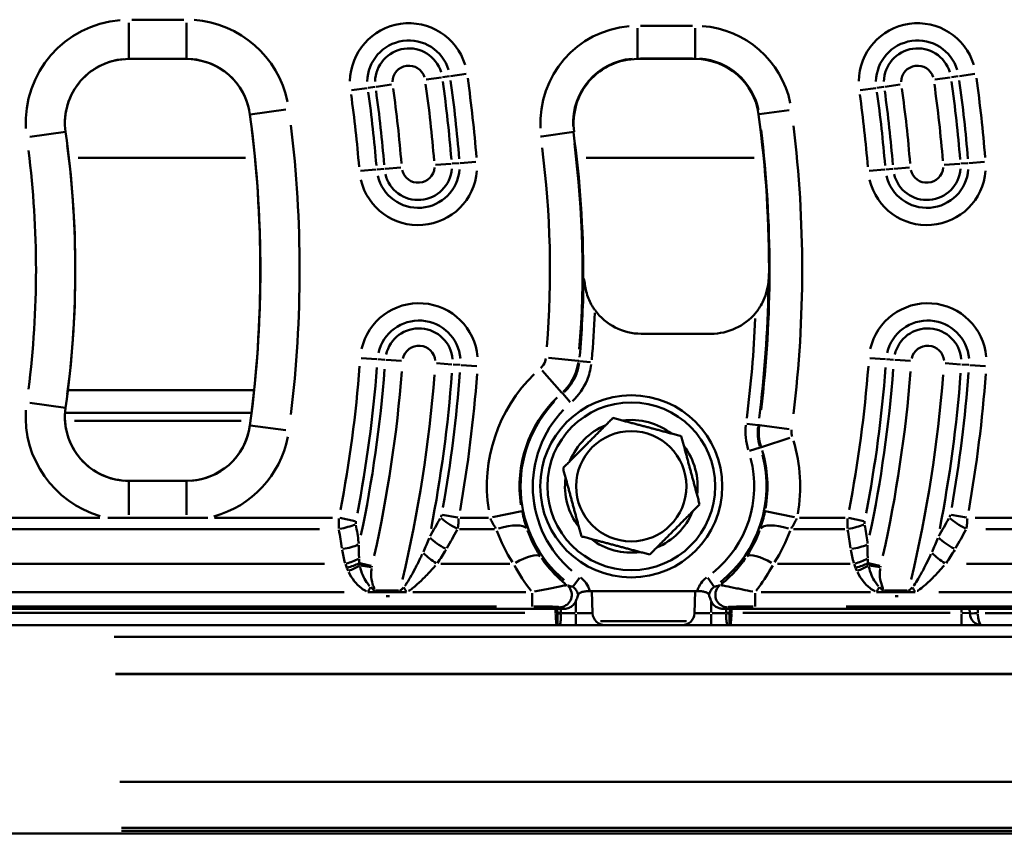
# Model space of a CAD drawing. Units: millimetres. Extents: x 0 to 11298, y 0 to 2970.
# Drawn here: x 545 to 665, y 659 to 759 of the extents above; entities that cross this region are included whole.
import ezdxf

# ---------------------------------------------------------------- set-up
doc = ezdxf.new("R2010")
doc.units = ezdxf.units.MM
doc.header["$LTSCALE"] = 5
doc.layers.add('Sichtbare Kanten(DIN)', color=7, linetype='Continuous', lineweight=50)
doc.layers.add('Sichtbare tangentiale Kanten(DIN)', color=7, linetype='Continuous', lineweight=50)

msp = doc.modelspace()

# ---------------------------------------------------------------- linework, layer by layer
at = {"layer": 'Sichtbare Kanten(DIN)'}
for p, q in [((565.04, 754.11), (557.97, 754.11)), ((627.34, 754.11), (620.27, 754.11)), ((612.46, 745.18), (608.5, 744.61)), ((612.53, 745.18), (612.46, 745.18)), ((620.72, 720.46), (629.28, 720.46)), ((550.51, 713.55), (573.31, 713.55)), ((550.16, 710.78), (572.99, 710.78)), ((557.97, 702.46), (565.04, 702.46)), ((557.97, 697.92), (555.38, 697.92)), ((565.04, 697.92), (557.97, 697.92)), ((567.63, 697.92), (565.04, 697.92)), ((587.23, 688.83), (588.08, 688.83)), ((588.08, 688.83), (591.15, 688.83)), ((591.15, 688.83), (591.97, 688.83)), ((614.41, 688.95), (627.6, 688.95)), ((614.68, 688.95), (614.77, 686.23)), ((627.33, 688.95), (627.24, 686.23)), ((649.53, 688.83), (650.38, 688.83)), ((650.38, 688.83), (653.45, 688.83)), ((653.45, 688.83), (654.27, 688.83)), ((520.08, 686.78), (611.32, 686.78)), ((630.69, 686.78), (861.32, 686.78)), ((660.93, 686.78), (660.95, 686.23)), ((535.05, 684.78), (956.96, 684.78)), ((955.93, 659.28), (536.07, 659.28))]:
    msp.add_line(p, q, dxfattribs=at)
for radius in [11.15, 6.75]:
    msp.add_circle((619.5, 701.78), radius, dxfattribs=at)
for centre, radius, start, end in [((557.97, 746.28), 7.83, 90, 188.084), ((565.04, 746.28), 7.83, 7.6623, 90), ((620.27, 746.28), 7.83, 90, 188.084), ((627.34, 746.28), 7.83, 7.6623, 90), ((431.24, 728.28), 142.83, 352.3377, 7.6623), ((493.54, 728.28), 142.83, 359.5786, 7.6623), ((431.24, 728.28), 120.17, 351.916, 8.084), ((493.54, 728.28), 120.06, 359.5647, 8.084), ((620.72, 727.46), 7, 216.0183, 270), ((629.28, 727.54), 7.08, 270, 320.0832), ((557.97, 710.28), 7.83, 171.916, 270), ((565.04, 710.28), 7.83, 270, 352.3377), ((619.5, 701.78), 8.12, 112.6033, 157.5651), ((619.5, 701.78), 8.12, 52.6033, 97.5651), ((619.5, 701.78), 8.12, 352.6033, 37.5651), ((619.5, 701.78), 8.12, 172.6033, 217.5651), ((619.5, 701.78), 8.12, 292.6033, 337.5651), ((619.5, 701.78), 8.12, 232.6033, 277.5651), ((616.27, 686.28), 1.5, 182, 270), ((625.74, 686.28), 1.5, 270, 358), ((662.45, 686.28), 1.5, 182, 270)]:
    msp.add_arc(centre, radius, start, end, dxfattribs=at)
for points in [[(613.6, 727.37), (613.62, 727.33), (613.63, 727.28), (613.65, 727.22)], [(612.79, 687.97), (612.89, 688.14), (612.96, 688.31), (612.99, 688.48)], [(629.02, 688.48), (629.05, 688.31), (629.12, 688.14), (629.22, 687.97)]]:
    msp.add_open_spline(points, degree=3, dxfattribs=at)
for points, knots in [([(613.78, 726.81), (613.77, 726.85), (613.77, 726.88), (613.76, 726.94), (613.75, 726.97), (613.72, 727.05), (613.71, 727.09), (613.68, 727.16), (613.67, 727.19), (613.66, 727.21), (613.65, 727.21), (613.65, 727.22)], [-0.14588012, -0.14588012, -0.14588012, -0.14588012, -0.13654372, -0.13654372, -0.125973, -0.125973, -0.1080311, -0.1080311, -0.09096703, -0.09096703, -0.08372637, -0.08372637, -0.08372637, -0.08372637]), ([(636.31, 726.98), (636.31, 727), (636.32, 727.02), (636.33, 727.11), (636.35, 727.18), (636.37, 727.23)], [0.02995972, 0.02995972, 0.02995972, 0.02995972, 0.04602046, 0.04602046, 0.11590207, 0.11590207, 0.11590207, 0.11590207]), ([(615.05, 723.34), (614.97, 723.46), (614.89, 723.58), (614.53, 724.15), (614.29, 724.64), (613.92, 725.78), (613.82, 726.32), (613.78, 726.81)], [1.3445513, 1.3445513, 1.3445513, 1.3445513, 1.3740595, 1.3740595, 1.4731727, 1.4731727, 1.573801, 1.573801, 1.573801, 1.573801]), ([(636.29, 726.83), (636.29, 726.82), (636.29, 726.81), (636.2, 725.87), (635.94, 725.03), (635.31, 723.78), (635.01, 723.35), (634.72, 723)], [0.028326, 0.028326, 0.028326, 0.028326, 0.0294911, 0.0294911, 0.1341, 0.1341, 0.2070795, 0.2070795, 0.2070795, 0.2070795]), ([(636.31, 726.98), (636.31, 726.97), (636.31, 726.96), (636.3, 726.93), (636.3, 726.91), (636.29, 726.86), (636.29, 726.85), (636.29, 726.83)], [-0.02257343, -0.02257343, -0.02257343, -0.02257343, -0.01660431, -0.01660431, -0.0058425, -0.0058425, 0, 0, 0, 0]), ([(612.99, 688.48), (613, 688.54), (613.04, 688.6), (613.19, 688.72), (613.28, 688.77), (613.53, 688.86), (613.68, 688.89), (614.03, 688.94), (614.22, 688.95), (614.41, 688.95)], [-0.2210196, -0.2210196, -0.2210196, -0.2210196, -0.1644028, -0.1644028, -0.1120382, -0.1120382, -0.0575419, -0.0575419, 0, 0, 0, 0]), ([(627.6, 688.95), (627.77, 688.95), (627.93, 688.94), (628.25, 688.9), (628.41, 688.87), (628.67, 688.79), (628.78, 688.74), (628.95, 688.62), (629, 688.55), (629.02, 688.48)], [-0.2211101, -0.2211101, -0.2211101, -0.2211101, -0.1711338, -0.1711338, -0.1183322, -0.1183322, -0.0634871, -0.0634871, 0, 0, 0, 0]), ([(611.32, 686.78), (611.52, 686.78), (611.71, 686.82), (612.08, 686.97), (612.24, 687.08), (612.52, 687.36), (612.63, 687.52), (612.74, 687.79), (612.77, 687.88), (612.79, 687.97)], [0, 0, 0, 0, 0.0595451, 0.0595451, 0.1184978, 0.1184978, 0.1768358, 0.1768358, 0.2052181, 0.2052181, 0.2052181, 0.2052181]), ([(629.22, 687.97), (629.22, 687.96), (629.22, 687.95), (629.27, 687.76), (629.34, 687.58), (629.57, 687.26), (629.71, 687.13), (629.99, 686.95), (630.13, 686.89), (630.4, 686.81), (630.55, 686.78), (630.69, 686.78)], [0.1745673, 0.1745673, 0.1745673, 0.1745673, 0.1768773, 0.1768773, 0.2349481, 0.2349481, 0.2932159, 0.2932159, 0.3363895, 0.3363895, 0.3796549, 0.3796549, 0.3796549, 0.3796549])]:
    msp.add_open_spline(points, degree=3, knots=knots, dxfattribs=at)
for points in [[(611.14, 704.01), (614.19, 707.08), (617.25, 710.15)], [(617.25, 710.15), (621.43, 709.03), (625.62, 707.92)], [(625.62, 707.92), (626.75, 703.74), (627.87, 699.56)], [(613.39, 695.65), (612.26, 699.83), (611.14, 704.01)], [(627.87, 699.56), (624.82, 696.49), (621.76, 693.42)], [(621.76, 693.42), (617.57, 694.54), (613.39, 695.65)]]:
    msp.add_rational_spline(points, [1, 1.15470053838, 1], degree=2, dxfattribs=at)
at = {"layer": 'Sichtbare tangentiale Kanten(DIN)'}
for p, q in [((557.97, 758.55), (557.97, 754.15)), ((564.69, 758.92), (558.33, 758.92)), ((565.04, 758.55), (565.04, 754.15)), ((620.27, 757.87), (620.27, 754.2)), ((626.99, 758.17), (620.63, 758.17)), ((627.34, 757.87), (627.34, 754.2)), ((557.97, 754.12), (557.97, 754.11)), ((558.33, 754.12), (564.69, 754.12)), ((565.04, 754.12), (565.04, 754.11)), ((620.27, 754.11), (620.27, 754.17)), ((620.63, 754.17), (626.99, 754.17)), ((627.34, 754.11), (627.34, 754.17)), ((594.37, 751.59), (596.27, 751.86)), ((596.4, 751.88), (597.25, 752)), ((597.38, 752.02), (599.28, 752.29)), ((656.67, 751.59), (658.57, 751.86)), ((658.7, 751.88), (659.55, 752)), ((659.68, 752.02), (661.58, 752.29)), ((587.14, 750.55), (585.24, 750.28)), ((588.12, 750.69), (587.27, 750.57)), ((588.25, 750.71), (590.15, 750.98)), ((649.44, 750.55), (647.54, 750.28)), ((650.42, 750.69), (649.57, 750.57)), ((650.55, 750.71), (652.45, 750.98)), ((577.2, 747.92), (572.83, 747.33)), ((638.82, 747.83), (635.18, 747.34)), ((572.81, 747.33), (572.8, 747.33)), ((635.1, 747.33), (635.16, 747.34)), ((545.83, 744.56), (550.19, 745.18)), ((550.21, 745.18), (550.22, 745.18)), ((608.39, 744.6), (608.5, 744.61)), ((551.77, 742.02), (572.27, 742.02)), ((613.96, 742.02), (634.56, 742.02)), ((588.24, 740.56), (586.33, 740.41)), ((589.23, 740.64), (588.37, 740.57)), ((589.36, 740.65), (591.28, 740.8)), ((597.44, 741.28), (595.52, 741.13)), ((597.57, 741.29), (598.42, 741.36)), ((600.47, 741.52), (598.56, 741.37)), ((650.54, 740.56), (648.63, 740.41)), ((651.53, 740.64), (650.67, 740.57)), ((651.66, 740.65), (653.58, 740.8)), ((659.74, 741.28), (657.82, 741.13)), ((659.87, 741.29), (660.72, 741.36)), ((662.77, 741.52), (660.86, 741.37)), ((609.35, 717.5), (613, 717.16)), ((588.34, 717.35), (586.43, 717.48)), ((589.33, 717.28), (588.47, 717.34)), ((589.46, 717.27), (591.38, 717.14)), ((597.54, 716.71), (595.63, 716.84)), ((597.67, 716.7), (598.53, 716.64)), ((598.66, 716.63), (600.58, 716.5)), ((613.14, 717.1), (614.51, 716.97)), ((650.64, 717.35), (648.73, 717.48)), ((651.63, 717.28), (650.77, 717.34)), ((651.76, 717.27), (653.68, 717.14)), ((659.84, 716.71), (657.93, 716.84)), ((659.97, 716.7), (660.83, 716.64)), ((660.96, 716.63), (662.88, 716.5)), ((608.57, 715.98), (610.98, 713.22)), ((611.11, 713.13), (612.02, 712.1)), ((550.19, 711.39), (545.83, 712.01)), ((550.21, 711.39), (550.22, 711.39)), ((571.73, 709.78), (551.3, 709.78)), ((572.81, 709.24), (572.8, 709.24)), ((577.2, 708.65), (572.83, 709.24)), ((633.67, 709.43), (635.03, 709.25)), ((638.82, 708.76), (635.19, 709.25)), ((638.92, 707.73), (635.44, 706.58)), ((633.98, 706.11), (635.28, 706.55)), ((557.97, 702.45), (557.97, 702.46)), ((557.97, 698.27), (557.97, 702.42)), ((564.69, 702.45), (558.33, 702.45)), ((565.04, 702.45), (565.04, 702.46)), ((565.04, 698.27), (565.04, 702.42)), ((596.36, 698.28), (598.25, 697.94)), ((602.52, 697.98), (606.11, 698.72)), ((639.49, 697.98), (635.9, 698.72)), ((658.66, 698.28), (660.55, 697.94)), ((554.41, 697.92), (537.03, 697.92)), ((582.89, 697.92), (568.44, 697.92)), ((585.69, 697.52), (583.81, 697.9)), ((602.03, 697.92), (598.56, 697.92)), ((645.68, 697.92), (640.1, 697.92)), ((647.99, 697.52), (646.11, 697.9)), ((679.01, 697.92), (661.63, 697.92)), ((538.33, 696.55), (581.3, 696.55)), ((598.48, 696.55), (602.74, 696.55)), ((639.38, 696.55), (645.64, 696.55)), ((662.93, 696.55), (705.9, 696.55)), ((581.93, 692.28), (535.94, 692.28)), ((586.27, 692.36), (587.65, 692.04)), ((604.62, 692.28), (596.16, 692.28)), ((646.29, 692.28), (637.41, 692.28)), ((648.57, 692.36), (649.95, 692.04)), ((706.53, 692.28), (660.54, 692.28)), ((587.63, 691.87), (586.33, 692.07)), ((649.93, 691.87), (648.63, 692.07)), ((612.36, 689.46), (613.15, 690.59)), ((628.86, 690.59), (629.65, 689.46)), ((584.35, 688.83), (532.55, 688.83)), ((588.08, 689), (588.08, 688.83)), ((591, 689.01), (588.23, 689.01)), ((591.15, 688.83), (591.15, 689)), ((606.58, 688.83), (592.74, 688.83)), ((607.35, 688.7), (607.35, 687.08)), ((634.66, 688.7), (634.66, 687.08)), ((648.78, 688.83), (635.41, 688.83)), ((650.38, 689), (650.38, 688.83)), ((653.3, 689.01), (650.53, 689.01)), ((653.45, 688.83), (653.45, 689)), ((708.95, 688.83), (657.15, 688.83)), ((589.5, 688.32), (589.89, 688.32)), ((612.71, 687.64), (612.71, 686.31)), ((629.29, 687.64), (629.29, 686.31)), ((651.8, 688.32), (652.19, 688.32)), ((524.45, 687.07), (602.98, 687.07)), ((538.83, 686.28), (606.48, 686.28)), ((610.25, 686.29), (610.44, 686.3)), ((610.97, 686.23), (612.62, 686.23)), ((614.77, 686.23), (612.88, 686.23)), ((629.13, 686.23), (627.24, 686.23)), ((629.39, 686.23), (631.04, 686.23)), ((631.57, 686.3), (631.76, 686.29)), ((633.18, 686.28), (658.54, 686.28)), ((645.8, 687.07), (846.21, 687.07)), ((659.95, 686.31), (659.93, 686.76)), ((659.95, 684.79), (659.95, 686.17)), ((660.95, 686.23), (660.03, 686.28)), ((661.93, 686.76), (661.95, 686.26)), ((662.86, 686.23), (679.15, 686.23)), ((612.71, 684.79), (612.71, 686.12)), ((615.75, 685.27), (626.26, 685.27)), ((629.29, 684.79), (629.29, 686.12)), ((935.84, 683.33), (556.16, 683.33)), ((556.34, 678.81), (935.67, 678.81)), ((935.67, 678.76), (556.34, 678.76)), ((556.86, 665.6), (935.15, 665.6)), ((557.05, 659.94), (934.95, 659.94)), ((934.94, 659.58), (557.07, 659.58))]:
    msp.add_line(p, q, dxfattribs=at)
msp.add_circle((619.5, 701.78), 10.28, dxfattribs=at)
for centre, radius, start, end in [((557.97, 746.28), 12.64, 94.9042, 183.1798), ((565.04, 746.28), 12.64, 11.7791, 85.8831), ((592.26, 751.28), 7.21, 17.1293, 179.1293), ((654.56, 751.28), 7.21, 17.1293, 179.1293), ((620.27, 746.28), 11.89, 94.9042, 183.1798), ((627.34, 746.28), 11.89, 11.7791, 85.8831), ((592.26, 751.28), 5.09, 17.1293, 179.1293), ((654.56, 751.28), 5.09, 17.1293, 179.1293), ((592.26, 751.28), 4.13, 17.1293, 179.1293), ((654.56, 751.28), 4.13, 17.1293, 179.1293), ((557.97, 746.28), 7.84, 94.9042, 183.1798), ((565.04, 746.28), 7.84, 11.7791, 85.8831), ((620.27, 746.28), 7.89, 94.9042, 183.1798), ((627.34, 746.28), 7.89, 11.7791, 85.8831), ((592.26, 751.28), 2.01, 17.1293, 179.1293), ((654.56, 751.28), 2.01, 17.1293, 179.1293), ((431.24, 728.28), 166.78, 4.6546, 7.9465), ((431.24, 728.28), 167.74, 4.6546, 7.9465), ((431.24, 728.28), 169.86, 4.6546, 7.9465), ((493.54, 728.28), 166.78, 4.6546, 7.9465), ((493.54, 728.28), 167.74, 4.6546, 7.9465), ((493.54, 728.28), 169.86, 4.6546, 7.9465), ((431.24, 728.28), 157.56, 4.6546, 7.9465), ((431.24, 728.28), 158.52, 4.6546, 7.9465), ((431.24, 728.28), 160.64, 4.6546, 7.9465), ((431.24, 728.28), 164.66, 4.6546, 7.9465), ((493.54, 728.28), 157.56, 4.6546, 7.9465), ((493.54, 728.28), 158.52, 4.6546, 7.9465), ((493.54, 728.28), 160.64, 4.6546, 7.9465), ((493.54, 728.28), 164.66, 4.6546, 7.9465), ((431.24, 728.28), 155.44, 4.6546, 7.9465), ((493.54, 728.28), 155.44, 4.6546, 7.9465), ((431.24, 728.28), 142.84, 353.104, 6.896), ((431.24, 728.28), 147.64, 353.104, 6.896), ((493.54, 728.28), 142.89, 353.1122, 6.8965), ((493.54, 728.28), 146.89, 353.1122, 6.8965), ((431.24, 728.28), 115.36, 352.7244, 7.2756), ((431.24, 728.28), 120.16, 352.7244, 7.2756), ((493.54, 728.28), 116, 355.3502, 7.4138), ((493.54, 728.28), 119.99, 355.3502, 7.4138), ((593.4, 740.97), 7.21, 193.4718, 355.4718), ((593.4, 740.97), 5.09, 193.4718, 355.4718), ((593.4, 740.97), 4.13, 193.4718, 355.4718), ((593.4, 740.97), 2.01, 193.4718, 355.4718), ((655.7, 740.97), 7.21, 193.4718, 355.4718), ((655.7, 740.97), 5.09, 193.4718, 355.4718), ((655.7, 740.97), 4.13, 193.4718, 355.4718), ((655.7, 740.97), 2.01, 193.4718, 355.4718), ((493.54, 728.28), 120.11, 354.8978, 359.2493), ((493.54, 728.28), 142.77, 352.6927, 359.1175), ((593.5, 716.99), 7.21, 5.0172, 167.0172), ((655.8, 716.99), 7.21, 5.0172, 167.0172), ((493.54, 728.28), 121.61, 354.8068, 357.5207), ((493.54, 728.28), 141.27, 352.6117, 357.5795), ((593.5, 716.99), 5.09, 5.0172, 167.0172), ((593.5, 716.99), 4.13, 5.0172, 167.0172), ((655.8, 716.99), 5.09, 5.0172, 167.0172), ((655.8, 716.99), 4.13, 5.0172, 167.0172), ((593.5, 716.99), 2.01, 5.0172, 167.0172), ((655.8, 716.99), 2.01, 5.0172, 167.0172), ((431.24, 728.28), 155.44, 349.0987, 355.653), ((431.24, 728.28), 157.56, 349.0987, 355.653), ((493.54, 728.28), 155.44, 349.0987, 355.653), ((493.54, 728.28), 157.56, 349.0987, 355.653), ((431.24, 728.28), 158.52, 348.1697, 355.6041), ((431.24, 728.28), 160.64, 347.4058, 355.5639), ((431.24, 728.28), 164.66, 346.6923, 355.5264), ((431.24, 728.28), 166.78, 349.0429, 355.6501), ((431.24, 728.28), 167.74, 350.0175, 355.7014), ((431.24, 728.28), 169.86, 350.0175, 355.7014), ((621, 701.78), 19.18, 134.2337, 188.6089), ((493.54, 728.28), 158.52, 348.1697, 355.6041), ((493.54, 728.28), 160.64, 347.4058, 355.5639), ((493.54, 728.28), 164.66, 346.6923, 355.5264), ((493.54, 728.28), 166.78, 349.0429, 355.6501), ((493.54, 728.28), 167.74, 350.0175, 355.7014), ((493.54, 728.28), 169.86, 350.0175, 355.7014), ((621, 701.78), 15.18, 134.2337, 188.6089), ((621, 701.78), 15.06, 136.2763, 229.7499), ((557.97, 710.28), 12.64, 176.2278, 253.8403), ((557.97, 710.28), 7.84, 176.8202, 265.0958), ((621, 701.78), 13.56, 136.2763, 229.7499), ((565.04, 710.28), 7.84, 274.1169, 348.2209), ((565.04, 710.28), 12.64, 285.3724, 348.8133), ((621, 701.78), 19.18, 349.8698, 16.8624), ((621, 701.78), 15.06, 308.7261, 14.7681), ((621, 701.78), 15.18, 349.8698, 16.8624), ((621, 701.78), 13.56, 308.7261, 14.7681), ((589.7, 691.57), 2.01, 167.181, 171.2921), ((652, 691.57), 2.01, 167.181, 171.2921)]:
    msp.add_arc(centre, radius, start, end, dxfattribs=at)
for centre, major_axis, ratio, start_param, end_param in [((583.68, 697.58), (-2.96, -0.5), 0.337746, 1.552405, 2.252728), ((598.24, 697.58), (2.62, -1.45), 0.303378, 4.022818, 4.833834), ((602.98, 695.18), (3.78, 1.32), 0.324964, 0.116721, 1.387192), ((639.03, 695.18), (-3.78, 1.32), 0.324964, 4.895993, 6.166465), ((645.98, 697.58), (-2.96, -0.5), 0.337746, 1.552405, 2.252728), ((660.54, 697.58), (2.62, -1.45), 0.303378, 4.022818, 4.833834), ((431.24, 666.71), (0, 166.36), 0.931411, 4.878503, 4.892), ((431.24, 803.19), (0, -208.61), 0.931411, 1.021171, 1.033559), ((621, 702.85), (0, -19.1), 0.999874, 5.060971, 5.28601), ((621, 702.85), (0, -19.1), 0.999874, 0.997175, 1.222215), ((493.54, 666.71), (0, 166.36), 0.931411, 4.878503, 4.892), ((493.54, 803.19), (0, -208.61), 0.931411, 1.021171, 1.033559), ((584.08, 695.12), (2.96, 0.46), 0.338429, 4.698487, 5.394276), ((596.86, 695.12), (2.6, -1.49), 0.301324, 4.022301, 4.837614), ((646.38, 695.12), (2.96, 0.46), 0.338429, 4.698487, 5.394276), ((659.16, 695.12), (2.6, -1.49), 0.301324, 4.022301, 4.837614), ((595.69, 693.31), (-2.41, 1.78), 0.280867, 1.055851, 1.737701), ((605.09, 690.92), (3.33, 2.21), 0.290184, 0.112341, 1.313738), ((636.91, 690.92), (-3.33, 2.21), 0.290184, 4.969447, 6.170845), ((657.99, 693.31), (-2.41, 1.78), 0.280867, 1.055851, 1.737701), ((584.48, 693.31), (-2.87, -0.86), 0.329166, 1.503479, 2.065251), ((584.66, 692.73), (-2.86, -0.92), 0.302987, 1.501631, 2.010688), ((646.78, 693.31), (-2.87, -0.86), 0.329166, 1.503479, 2.065251), ((646.96, 692.73), (-2.86, -0.92), 0.302987, 1.501631, 2.010688), ((584.82, 692.29), (-2.77, -1.16), 0.276466, 1.482809, 1.97208), ((647.12, 692.29), (-2.77, -1.16), 0.276466, 1.482809, 1.97208), ((587.23, 689.33), (1.43, 2.64), 0.081372, 4.575058, 4.788766), ((591.97, 689.33), (1.52, -2.59), 0.086422, 4.640583, 4.847245), ((610.73, 688.48), (-0.48, -1.42), 0.990975, 0.455375, 2.686218), ((631.28, 688.48), (-0.48, 1.42), 0.990975, 0.455375, 2.686218), ((649.53, 689.33), (1.43, 2.64), 0.081372, 4.575058, 4.788766), ((654.27, 689.33), (1.52, -2.59), 0.086422, 4.640583, 4.847245), ((610.24, 686.27), (0.5, 0.018), 0.007308, 1.1504, 1.548424), ((610.24, 686.18), (-0.5, -0.014), 0.054209, 4.292387, 4.688879), ((610.88, 686.3), (1, -0.023), 0.03489, 4.293215, 4.691081), ((610.88, 686.27), (0.998, 0.068), 0.034818, 4.29061, 4.687934), ((631.13, 686.3), (1, 0.023), 0.03489, 4.733697, 5.131563), ((631.13, 686.27), (0.998, -0.068), 0.034818, 4.736844, 5.134168), ((631.77, 686.27), (0.5, -0.018), 0.007308, 1.593168, 1.991193), ((631.77, 686.18), (0.5, -0.014), 0.054209, 1.594306, 1.990798), ((661.95, 686.27), (-0.999, -0.035), 0.034878, 0.078479, 1.491099), ((662.45, 686.28), (0, -1.5), 0.333333, 4.82409, 6.206391), ((610.37, 684.34), (-0.459, -0.197), 0.968089, 4.164111, 4.309914), ((610.61, 685.78), (0, -1), 0.602149, 6.026863, 6.269695), ((631.4, 685.78), (0, -1), 0.602149, 0.013491, 0.256322), ((631.64, 684.34), (0.459, -0.197), 0.968089, 1.973271, 2.119074)]:
    msp.add_ellipse(centre, major_axis=major_axis, ratio=ratio, start_param=start_param, end_param=end_param, dxfattribs=at)
for points, knots in [([(609.03, 717.45), (609, 717.18), (608.9, 716.91), (608.66, 716.52), (608.55, 716.38), (608.42, 716.26)], [0.0075789, 0.0075789, 0.0075789, 0.0075789, 0.0916175, 0.0916175, 0.1439996, 0.1439996, 0.1439996, 0.1439996]), ([(611.17, 713.36), (611.55, 713.72), (611.88, 714.13), (612.6, 715.29), (612.88, 716.1), (612.99, 716.93)], [-0.1439996, -0.1439996, -0.1439996, -0.1439996, -0.0916175, -0.0916175, -0.0075789, -0.0075789, -0.0075789, -0.0075789]), ([(613.11, 716.87), (613.04, 716.35), (612.9, 715.84), (612.38, 714.58), (611.89, 713.87), (611.27, 713.29)], [-0.5413098, -0.5413098, -0.5413098, -0.5413098, -0.3450465, -0.3450465, -0.02849, -0.02849, -0.02849, -0.02849]), ([(612.3, 712.2), (613.07, 712.92), (613.68, 713.81), (614.34, 715.39), (614.51, 716.03), (614.59, 716.68)], [0.02849, 0.02849, 0.02849, 0.02849, 0.3450465, 0.3450465, 0.5413098, 0.5413098, 0.5413098, 0.5413098]), ([(613.13, 717.1), (613.1, 717.12), (613.06, 717.14), (613.03, 717.16), (613.03, 717.16), (613.03, 717.16), (613.03, 717.16)], [-1.5209983, -1.5209983, -1.5209983, -1.5209983, -1.2784618, -1.2784618, -1.2784618, -1.2741343, -1.2741343, -1.2741343, -1.2741343]), ([(611.01, 713.2), (611.01, 713.2), (611.01, 713.2), (611.01, 713.2), (611.04, 713.18), (611.07, 713.16), (611.1, 713.14)], [1.2741343, 1.2741343, 1.2741343, 1.2741343, 1.2784618, 1.2784618, 1.2784618, 1.5209983, 1.5209983, 1.5209983, 1.5209983]), ([(633.53, 709.27), (633.48, 708.77), (633.47, 708.25), (633.57, 707.23), (633.67, 706.73), (633.82, 706.24)], [0.017067, 0.017067, 0.017067, 0.017067, 0.1706639, 0.1706639, 0.3242728, 0.3242728, 0.3242728, 0.3242728]), ([(635.25, 706.68), (635.13, 707.07), (635.05, 707.47), (634.97, 708.29), (634.98, 708.7), (635.02, 709.11)], [-0.3242728, -0.3242728, -0.3242728, -0.3242728, -0.1706639, -0.1706639, -0.017067, -0.017067, -0.017067, -0.017067]), ([(635.16, 709.25), (635.15, 709.25), (635.15, 709.25), (635.15, 709.25), (635.12, 709.25), (635.08, 709.25), (635.05, 709.24)], [-1.005266, -1.005266, -1.005266, -1.005266, -1.0012994, -1.0012994, -1.0012994, -0.7584269, -0.7584269, -0.7584269, -0.7584269]), ([(635.15, 709.12), (635.1, 708.71), (635.1, 708.3), (635.17, 707.49), (635.25, 707.09), (635.37, 706.7)], [-0.08618861, -0.08618861, -0.08618861, -0.08618861, -0.04536243, -0.04536243, -0.00453624, -0.00453624, -0.00453624, -0.00453624]), ([(639.19, 707.87), (639.15, 708), (639.13, 708.13), (639.1, 708.4), (639.1, 708.54), (639.12, 708.68)], [0.00453624, 0.00453624, 0.00453624, 0.00453624, 0.04536243, 0.04536243, 0.08618861, 0.08618861, 0.08618861, 0.08618861]), ([(635.3, 706.55), (635.33, 706.56), (635.37, 706.56), (635.41, 706.57), (635.41, 706.57), (635.41, 706.57), (635.41, 706.57)], [0.7584269, 0.7584269, 0.7584269, 0.7584269, 1.0012994, 1.0012994, 1.0012994, 1.005266, 1.005266, 1.005266, 1.005266]), ([(596.28, 698.28), (596.27, 698.23), (596.25, 698.17), (596.21, 698.07), (596.19, 698.02), (596.17, 697.98)], [0.0018589, 0.0018589, 0.0018589, 0.0018589, 0.01842401, 0.01842401, 0.03531902, 0.03531902, 0.03531902, 0.03531902]), ([(606.69, 696.66), (606.59, 696.97), (606.49, 697.29), (606.31, 697.94), (606.23, 698.28), (606.16, 698.61)], [0.0144729, 0.0144729, 0.0144729, 0.0144729, 0.1447286, 0.1447286, 0.2749844, 0.2749844, 0.2749844, 0.2749844]), ([(635.85, 698.61), (635.78, 698.28), (635.7, 697.94), (635.52, 697.29), (635.42, 696.97), (635.32, 696.66)], [0.0144729, 0.0144729, 0.0144729, 0.0144729, 0.1447286, 0.1447286, 0.2749844, 0.2749844, 0.2749844, 0.2749844]), ([(658.58, 698.28), (658.57, 698.23), (658.55, 698.17), (658.51, 698.07), (658.49, 698.02), (658.47, 697.98)], [0.0018589, 0.0018589, 0.0018589, 0.0018589, 0.01842682, 0.01842682, 0.03531902, 0.03531902, 0.03531902, 0.03531902]), ([(583.69, 697.85), (583.68, 697.64), (583.67, 697.42), (583.67, 697.01), (583.67, 696.81), (583.68, 696.62)], [-0.03334504, -0.03334504, -0.03334504, -0.03334504, -0.01720816, -0.01720816, -0.001755, -0.001755, -0.001755, -0.001755]), ([(585.76, 697.17), (585.75, 697.22), (585.75, 697.27), (585.75, 697.38), (585.76, 697.43), (585.77, 697.49)], [0.001755, 0.001755, 0.001755, 0.001755, 0.01720816, 0.01720816, 0.03334504, 0.03334504, 0.03334504, 0.03334504]), ([(586.14, 694.79), (586.13, 694.85), (586.12, 694.9), (586.11, 694.95), (586.01, 695.65), (585.9, 696.34), (585.78, 697.03)], [-1.40468237, -1.40468237, -1.40468237, -1.40468237, -1.40372219, -1.40372219, -1.40372219, -1.39118508, -1.39118508, -1.39118508, -1.39118508]), ([(598.25, 696.61), (598.28, 696.8), (598.3, 697), (598.34, 697.42), (598.35, 697.63), (598.36, 697.85)], [-0.03531902, -0.03531902, -0.03531902, -0.03531902, -0.01842401, -0.01842401, -0.0018589, -0.0018589, -0.0018589, -0.0018589]), ([(602.25, 697.85), (602.34, 697.64), (602.44, 697.42), (602.67, 697.01), (602.8, 696.81), (602.93, 696.62)], [-0.2749844, -0.2749844, -0.2749844, -0.2749844, -0.1447286, -0.1447286, -0.0144729, -0.0144729, -0.0144729, -0.0144729]), ([(639.08, 696.62), (639.21, 696.81), (639.34, 697.01), (639.57, 697.42), (639.67, 697.64), (639.76, 697.85)], [-0.2749844, -0.2749844, -0.2749844, -0.2749844, -0.1447286, -0.1447286, -0.0144729, -0.0144729, -0.0144729, -0.0144729]), ([(645.99, 697.85), (645.98, 697.64), (645.97, 697.42), (645.97, 697.01), (645.97, 696.81), (645.98, 696.62)], [-0.03334504, -0.03334504, -0.03334504, -0.03334504, -0.0172078, -0.0172078, -0.001755, -0.001755, -0.001755, -0.001755]), ([(648.06, 697.17), (648.05, 697.22), (648.05, 697.27), (648.05, 697.38), (648.06, 697.43), (648.07, 697.49)], [0.001755, 0.001755, 0.001755, 0.001755, 0.0172078, 0.0172078, 0.03334504, 0.03334504, 0.03334504, 0.03334504]), ([(648.44, 694.79), (648.43, 694.85), (648.42, 694.9), (648.41, 694.95), (648.31, 695.65), (648.2, 696.34), (648.08, 697.03)], [-1.40468237, -1.40468237, -1.40468237, -1.40468237, -1.40372219, -1.40372219, -1.40372219, -1.39118508, -1.39118508, -1.39118508, -1.39118508]), ([(660.55, 696.61), (660.58, 696.8), (660.6, 697), (660.64, 697.42), (660.65, 697.63), (660.66, 697.85)], [-0.03531902, -0.03531902, -0.03531902, -0.03531902, -0.01842682, -0.01842682, -0.0018589, -0.0018589, -0.0018589, -0.0018589]), ([(593.89, 693.45), (593.85, 693.35), (593.8, 693.25), (593.52, 692.66), (593.28, 692.18), (592.84, 691.34), (592.64, 690.98), (592.32, 690.42), (592.19, 690.21), (591.96, 689.86), (591.87, 689.72), (591.76, 689.59)], [-0.5303498, -0.5303498, -0.5303498, -0.5303498, -0.4931591, -0.4931591, -0.3125656, -0.3125656, -0.1736476, -0.1736476, -0.0896783, -0.0896783, -0.0279131, -0.0279131, -0.0279131, -0.0279131]), ([(656.19, 693.45), (656.01, 693.06), (655.82, 692.67), (655.4, 691.83), (655.16, 691.38), (654.92, 690.94), (654.82, 690.77), (654.72, 690.6), (654.47, 690.17), (654.3, 689.92), (654.11, 689.65), (654.09, 689.62), (654.06, 689.59)], [-0.5302508, -0.5302508, -0.5302508, -0.5302508, -0.3859624, -0.3859624, -0.2137661, -0.2137661, -0.2137661, -0.1477771, -0.1477771, -0.0421948, -0.0421948, -0.0279079, -0.0279079, -0.0279079, -0.0279079]), ([(584.49, 692.26), (584.52, 692.18), (584.54, 692.11), (584.6, 691.96), (584.62, 691.88), (584.65, 691.81)], [-0.06069986, -0.06069986, -0.06069986, -0.06069986, -0.03194729, -0.03194729, -0.00319473, -0.00319473, -0.00319473, -0.00319473]), ([(586.2, 692.4), (586.19, 692.49), (586.19, 692.57), (586.18, 692.73), (586.17, 692.82), (586.17, 692.9)], [0.00319473, 0.00319473, 0.00319473, 0.00319473, 0.03194729, 0.03194729, 0.06069986, 0.06069986, 0.06069986, 0.06069986]), ([(611.46, 689.81), (611, 690.18), (610.56, 690.58), (609.55, 691.61), (609, 692.28), (608.52, 692.98)], [0.9419438, 0.9419438, 0.9419438, 0.9419438, 1.1649264, 1.1649264, 1.495349, 1.495349, 1.495349, 1.495349]), ([(633.48, 692.98), (633.1, 692.42), (632.67, 691.87), (631.69, 690.81), (631.14, 690.29), (630.55, 689.81)], [0.0307447, 0.0307447, 0.0307447, 0.0307447, 0.2976442, 0.2976442, 0.5841486, 0.5841486, 0.5841486, 0.5841486]), ([(646.79, 692.26), (646.82, 692.18), (646.84, 692.11), (646.9, 691.96), (646.92, 691.88), (646.95, 691.81)], [-0.06069986, -0.06069986, -0.06069986, -0.06069986, -0.03194729, -0.03194729, -0.00319473, -0.00319473, -0.00319473, -0.00319473]), ([(648.5, 692.4), (648.49, 692.49), (648.49, 692.57), (648.48, 692.73), (648.47, 692.82), (648.47, 692.9)], [0.00319473, 0.00319473, 0.00319473, 0.00319473, 0.03194729, 0.03194729, 0.06069986, 0.06069986, 0.06069986, 0.06069986]), ([(584.9, 691.25), (585.09, 690.87), (585.31, 690.51), (585.83, 689.86), (586.12, 689.57), (586.64, 689.16), (586.84, 689.03), (587.06, 688.91)], [-0.3757279, -0.3757279, -0.3757279, -0.3757279, -0.2301979, -0.2301979, -0.0969779, -0.0969779, -0.0197752, -0.0197752, -0.0197752, -0.0197752]), ([(587.46, 689.56), (587.33, 689.71), (587.2, 689.87), (586.9, 690.31), (586.74, 690.61), (586.48, 691.24), (586.37, 691.58), (586.29, 691.93)], [0.0197752, 0.0197752, 0.0197752, 0.0197752, 0.0969779, 0.0969779, 0.2301979, 0.2301979, 0.3757279, 0.3757279, 0.3757279, 0.3757279]), ([(588.05, 689.15), (588.03, 689.2), (588.02, 689.25), (587.94, 689.47), (587.88, 689.64), (587.71, 690.19), (587.65, 690.57), (587.64, 691.21), (587.65, 691.47), (587.69, 691.72)], [0.5752321, 0.5752321, 0.5752321, 0.5752321, 0.590076, 0.590076, 0.6452156, 0.6452156, 0.7602454, 0.7602454, 0.8364596, 0.8364596, 0.8364596, 0.8364596]), ([(592.21, 688.96), (592.37, 689.06), (592.53, 689.17), (592.9, 689.44), (593.1, 689.61), (593.61, 690.07), (593.92, 690.36), (594.59, 691.05), (594.96, 691.45), (595.39, 691.93), (595.46, 692.01), (595.53, 692.1)], [0.0279131, 0.0279131, 0.0279131, 0.0279131, 0.0896783, 0.0896783, 0.1736476, 0.1736476, 0.3125656, 0.3125656, 0.4931591, 0.4931591, 0.5303498, 0.5303498, 0.5303498, 0.5303498]), ([(634.79, 688.99), (634.9, 689.13), (635.01, 689.28), (635.75, 690.28), (636.31, 691.18), (636.82, 692.1)], [-0.3469788, -0.3469788, -0.3469788, -0.3469788, -0.2976442, -0.2976442, -0.018262, -0.018262, -0.018262, -0.018262]), ([(647.2, 691.25), (647.39, 690.87), (647.61, 690.51), (648.13, 689.86), (648.42, 689.57), (648.94, 689.16), (649.14, 689.03), (649.36, 688.91)], [-0.3757278, -0.3757278, -0.3757278, -0.3757278, -0.2301991, -0.2301991, -0.0969779, -0.0969779, -0.0197751, -0.0197751, -0.0197751, -0.0197751]), ([(649.76, 689.56), (649.63, 689.71), (649.5, 689.87), (649.2, 690.31), (649.04, 690.61), (648.78, 691.24), (648.67, 691.58), (648.59, 691.93)], [0.0197751, 0.0197751, 0.0197751, 0.0197751, 0.0969779, 0.0969779, 0.2301991, 0.2301991, 0.3757278, 0.3757278, 0.3757278, 0.3757278]), ([(650.35, 689.15), (650.33, 689.2), (650.32, 689.25), (650.24, 689.47), (650.18, 689.64), (650.01, 690.19), (649.95, 690.57), (649.94, 691.21), (649.95, 691.47), (649.99, 691.72)], [0.5752368, 0.5752368, 0.5752368, 0.5752368, 0.5900763, 0.5900763, 0.645215, 0.645215, 0.7602429, 0.7602429, 0.8364574, 0.8364574, 0.8364574, 0.8364574]), ([(654.51, 688.96), (654.54, 688.98), (654.58, 689), (654.9, 689.21), (655.16, 689.41), (655.57, 689.76), (655.72, 689.89), (655.86, 690.03), (656.25, 690.39), (656.62, 690.76), (657.27, 691.46), (657.55, 691.78), (657.83, 692.1)], [0.0279079, 0.0279079, 0.0279079, 0.0279079, 0.0421948, 0.0421948, 0.1477771, 0.1477771, 0.2137661, 0.2137661, 0.2137661, 0.3859624, 0.3859624, 0.5302508, 0.5302508, 0.5302508, 0.5302508]), ([(614.38, 689.06), (614.34, 689.21), (614.28, 689.37), (614.07, 689.8), (613.88, 690.07), (613.55, 690.41), (613.43, 690.52), (613.3, 690.62)], [-0.2039869, -0.2039869, -0.2039869, -0.2039869, -0.1547623, -0.1547623, -0.059524, -0.059524, -0.0107362, -0.0107362, -0.0107362, -0.0107362]), ([(628.71, 690.62), (628.58, 690.52), (628.46, 690.41), (628.12, 690.07), (627.94, 689.8), (627.73, 689.37), (627.67, 689.21), (627.63, 689.06)], [0.0107362, 0.0107362, 0.0107362, 0.0107362, 0.059524, 0.059524, 0.1547623, 0.1547623, 0.2039869, 0.2039869, 0.2039869, 0.2039869]), ([(588.05, 689.02), (588.05, 689.02), (588.04, 689.02), (588.01, 689.03), (587.99, 689.05), (587.94, 689.09), (587.91, 689.12), (587.83, 689.18), (587.79, 689.22), (587.7, 689.32), (587.65, 689.37), (587.59, 689.42)], [0.00458896, 0.00458896, 0.00458896, 0.00458896, 0.0087202, 0.0087202, 0.02073875, 0.02073875, 0.03732975, 0.03732975, 0.05889806, 0.05889806, 0.08719032, 0.08719032, 0.08719032, 0.08719032]), ([(591.6, 689.39), (591.55, 689.34), (591.51, 689.29), (591.37, 689.14), (591.27, 689.05), (591.18, 689.02)], [0.00444578, 0.00444578, 0.00444578, 0.00444578, 0.03187411, 0.03187411, 0.08446983, 0.08446983, 0.08446983, 0.08446983]), ([(611.6, 689.67), (611.56, 689.66), (611.52, 689.66), (611.33, 689.63), (611.14, 689.6), (610.69, 689.51), (610.43, 689.46), (609.65, 689.3), (609.08, 689.18), (608.21, 689), (607.92, 688.94), (607.63, 688.88)], [-0.412644, -0.412644, -0.412644, -0.412644, -0.3803796, -0.3803796, -0.3032844, -0.3032844, -0.2266988, -0.2266988, -0.0871918, -0.0871918, -0.0217181, -0.0217181, -0.0217181, -0.0217181]), ([(612.32, 689.47), (612.25, 689.49), (612.18, 689.5), (611.97, 689.57), (611.82, 689.61), (611.68, 689.65)], [0.3254624, 0.3254624, 0.3254624, 0.3254624, 0.489505, 0.489505, 0.8439157, 0.8439157, 0.8439157, 0.8439157]), ([(612.4, 689.42), (612.47, 689.37), (612.53, 689.32), (612.7, 689.14), (612.79, 689.01), (612.91, 688.76), (612.95, 688.65), (612.98, 688.53)], [0.0118447, 0.0118447, 0.0118447, 0.0118447, 0.059524, 0.059524, 0.1547623, 0.1547623, 0.2250493, 0.2250493, 0.2250493, 0.2250493]), ([(629.03, 688.53), (629.06, 688.65), (629.09, 688.76), (629.22, 689.01), (629.31, 689.14), (629.48, 689.32), (629.54, 689.37), (629.61, 689.42)], [-0.2250493, -0.2250493, -0.2250493, -0.2250493, -0.1547623, -0.1547623, -0.059524, -0.059524, -0.0118447, -0.0118447, -0.0118447, -0.0118447]), ([(630.33, 689.65), (630.2, 689.61), (630.07, 689.58), (629.86, 689.51), (629.78, 689.49), (629.69, 689.47)], [-0.8439171, -0.8439171, -0.8439171, -0.8439171, -0.5220886, -0.5220886, -0.3254628, -0.3254628, -0.3254628, -0.3254628]), ([(634.37, 688.88), (633.95, 688.97), (633.54, 689.06), (632.9, 689.19), (632.67, 689.23), (631.93, 689.39), (631.46, 689.48), (630.85, 689.6), (630.65, 689.64), (630.47, 689.66), (630.44, 689.66), (630.41, 689.67)], [-0.412644, -0.412644, -0.412644, -0.412644, -0.3172163, -0.3172163, -0.2599834, -0.2599834, -0.1297831, -0.1297831, -0.0472125, -0.0472125, -0.0217181, -0.0217181, -0.0217181, -0.0217181]), ([(650.35, 689.02), (650.35, 689.02), (650.34, 689.02), (650.31, 689.03), (650.29, 689.05), (650.24, 689.09), (650.21, 689.12), (650.14, 689.18), (650.09, 689.22), (650, 689.32), (649.95, 689.37), (649.89, 689.42)], [0.00458896, 0.00458896, 0.00458896, 0.00458896, 0.0087202, 0.0087202, 0.02073364, 0.02073364, 0.03732055, 0.03732055, 0.05888354, 0.05888354, 0.08719031, 0.08719031, 0.08719031, 0.08719031]), ([(653.9, 689.39), (653.85, 689.34), (653.81, 689.29), (653.67, 689.14), (653.57, 689.05), (653.48, 689.02)], [0.00444578, 0.00444578, 0.00444578, 0.00444578, 0.03187397, 0.03187397, 0.08446983, 0.08446983, 0.08446983, 0.08446983]), ([(589.89, 688.32), (589.82, 688.31), (589.76, 688.31), (589.63, 688.31), (589.57, 688.31), (589.5, 688.32)], [0.54078687, 0.54078687, 0.54078687, 0.54078687, 0.55979246, 0.55979246, 0.57879804, 0.57879804, 0.57879804, 0.57879804]), ([(652.19, 688.32), (652.12, 688.31), (652.06, 688.31), (651.93, 688.31), (651.87, 688.31), (651.8, 688.32)], [0.54078687, 0.54078687, 0.54078687, 0.54078687, 0.55979246, 0.55979246, 0.57879804, 0.57879804, 0.57879804, 0.57879804]), ([(607.56, 687.07), (607.78, 687.07), (608, 687.07), (608.67, 687.07), (609.11, 687.06), (609.73, 687.04), (609.94, 687.04), (610.31, 687.02), (610.47, 687.01), (610.62, 687), (610.66, 686.99), (610.69, 686.99)], [0.0217181, 0.0217181, 0.0217181, 0.0217181, 0.0871918, 0.0871918, 0.2266988, 0.2266988, 0.3032844, 0.3032844, 0.3803796, 0.3803796, 0.412644, 0.412644, 0.412644, 0.412644]), ([(610.24, 686.27), (610.24, 686.28), (610.24, 686.28), (610.24, 686.28), (610.24, 686.28), (610.23, 686.28)], [-0.001390793, -0.001390793, -0.001390793, -0.001390793, -0.000731996, -0.000731996, -0.0000732, -0.0000732, -0.0000732, -0.0000732]), ([(610.24, 686.21), (610.24, 686.22), (610.24, 686.23), (610.24, 686.25), (610.24, 686.26), (610.24, 686.27)], [-0.008923457, -0.008923457, -0.008923457, -0.008923457, -0.004696556, -0.004696556, -0.000469656, -0.000469656, -0.000469656, -0.000469656]), ([(610.45, 686.3), (610.45, 686.29), (610.45, 686.29), (610.45, 686.29), (610.45, 686.28), (610.45, 686.28)], [0.0000732, 0.0000732, 0.0000732, 0.0000732, 0.000731996, 0.000731996, 0.001390793, 0.001390793, 0.001390793, 0.001390793]), ([(610.45, 686.28), (610.45, 686.27), (610.45, 686.26), (610.45, 686.23), (610.45, 686.22), (610.45, 686.21)], [0.000469656, 0.000469656, 0.000469656, 0.000469656, 0.004696556, 0.004696556, 0.008923457, 0.008923457, 0.008923457, 0.008923457]), ([(610.76, 686.97), (610.91, 686.92), (611.07, 686.86), (611.25, 686.81), (611.27, 686.8), (611.29, 686.79)], [-0.8503079, -0.8503079, -0.8503079, -0.8503079, -0.489505, -0.489505, -0.4469132, -0.4469132, -0.4469132, -0.4469132]), ([(630.72, 686.79), (630.75, 686.81), (630.79, 686.82), (630.97, 686.87), (631.11, 686.92), (631.25, 686.97)], [0.446914, 0.446914, 0.446914, 0.446914, 0.5220886, 0.5220886, 0.8503093, 0.8503093, 0.8503093, 0.8503093]), ([(631.32, 686.99), (631.34, 686.99), (631.37, 687), (631.51, 687.01), (631.68, 687.02), (632.18, 687.04), (632.56, 687.05), (633.14, 687.06), (633.32, 687.06), (633.81, 687.07), (634.13, 687.07), (634.44, 687.07)], [0.0217181, 0.0217181, 0.0217181, 0.0217181, 0.0472125, 0.0472125, 0.1297831, 0.1297831, 0.2599834, 0.2599834, 0.3172163, 0.3172163, 0.412644, 0.412644, 0.412644, 0.412644]), ([(631.56, 686.28), (631.56, 686.28), (631.56, 686.29), (631.56, 686.29), (631.56, 686.29), (631.56, 686.3)], [0.0000732, 0.0000732, 0.0000732, 0.0000732, 0.000731996, 0.000731996, 0.001390793, 0.001390793, 0.001390793, 0.001390793]), ([(631.56, 686.21), (631.56, 686.22), (631.56, 686.23), (631.56, 686.26), (631.56, 686.27), (631.56, 686.28)], [0.000469655, 0.000469655, 0.000469655, 0.000469655, 0.004696554, 0.004696554, 0.008923453, 0.008923453, 0.008923453, 0.008923453]), ([(631.77, 686.28), (631.77, 686.28), (631.77, 686.28), (631.77, 686.28), (631.77, 686.28), (631.77, 686.27)], [-0.001390793, -0.001390793, -0.001390793, -0.001390793, -0.000731996, -0.000731996, -0.0000732, -0.0000732, -0.0000732, -0.0000732]), ([(631.77, 686.27), (631.77, 686.26), (631.77, 686.25), (631.77, 686.23), (631.77, 686.22), (631.77, 686.21)], [-0.008923453, -0.008923453, -0.008923453, -0.008923453, -0.004696554, -0.004696554, -0.000469655, -0.000469655, -0.000469655, -0.000469655]), ([(610.36, 684.85), (610.34, 684.9), (610.33, 684.97), (610.3, 685.17), (610.29, 685.32), (610.27, 685.62), (610.26, 685.77), (610.25, 685.98), (610.24, 686.04), (610.24, 686.11)], [-0.2441195, -0.2441195, -0.2441195, -0.2441195, -0.1817101, -0.1817101, -0.1009501, -0.1009501, -0.038827, -0.038827, -0.0128484, -0.0128484, -0.0128484, -0.0128484]), ([(610.45, 686.11), (610.46, 686.04), (610.46, 685.98), (610.46, 685.76), (610.47, 685.61), (610.47, 685.3), (610.47, 685.15), (610.47, 684.95), (610.46, 684.89), (610.46, 684.84)], [0.0128484, 0.0128484, 0.0128484, 0.0128484, 0.038827, 0.038827, 0.1009501, 0.1009501, 0.1817101, 0.1817101, 0.2441195, 0.2441195, 0.2441195, 0.2441195]), ([(610.88, 686.11), (610.88, 685.93), (610.88, 685.75), (610.87, 685.46), (610.86, 685.34), (610.84, 685.17), (610.83, 685.11), (610.82, 685.06), (610.8, 684.98), (610.78, 684.92), (610.73, 684.82), (610.69, 684.79), (610.64, 684.79)], [-0.47697018, -0.47697018, -0.47697018, -0.47697018, -0.45890119, -0.45890119, -0.44403118, -0.44403118, -0.43473742, -0.43473742, -0.43473742, -0.42011224, -0.42011224, -0.40135173, -0.40135173, -0.40135173, -0.40135173]), ([(631.37, 684.79), (631.34, 684.79), (631.32, 684.8), (631.27, 684.83), (631.25, 684.87), (631.21, 684.96), (631.2, 685.01), (631.19, 685.06), (631.17, 685.14), (631.16, 685.24), (631.13, 685.55), (631.13, 685.78), (631.13, 686.05), (631.13, 686.08), (631.13, 686.11)], [-0.46798596, -0.46798596, -0.46798596, -0.46798596, -0.45916905, -0.45916905, -0.44410161, -0.44410161, -0.43468446, -0.43468446, -0.43468446, -0.41957648, -0.41957648, -0.39540371, -0.39540371, -0.39237337, -0.39237337, -0.39237337, -0.39237337]), ([(631.55, 684.84), (631.55, 684.87), (631.54, 684.91), (631.54, 685.06), (631.53, 685.19), (631.54, 685.57), (631.54, 685.83), (631.55, 686.11)], [0.0128485, 0.0128485, 0.0128485, 0.0128485, 0.0569448, 0.0569448, 0.1362479, 0.1362479, 0.2441209, 0.2441209, 0.2441209, 0.2441209]), ([(631.77, 686.11), (631.76, 685.84), (631.74, 685.58), (631.71, 685.21), (631.7, 685.08), (631.67, 684.93), (631.66, 684.88), (631.65, 684.85)], [-0.2441209, -0.2441209, -0.2441209, -0.2441209, -0.1362479, -0.1362479, -0.0569448, -0.0569448, -0.0128485, -0.0128485, -0.0128485, -0.0128485]), ([(610.41, 684.78), (610.4, 684.79), (610.4, 684.79), (610.38, 684.8), (610.38, 684.81), (610.37, 684.82)], [0.00211886, 0.00211886, 0.00211886, 0.00211886, 0.02370613, 0.02370613, 0.04429957, 0.04429957, 0.04429957, 0.04429957]), ([(610.45, 684.82), (610.44, 684.81), (610.44, 684.8), (610.43, 684.79), (610.42, 684.79), (610.41, 684.78)], [-0.04429957, -0.04429957, -0.04429957, -0.04429957, -0.02370613, -0.02370613, -0.00211886, -0.00211886, -0.00211886, -0.00211886]), ([(631.59, 684.78), (631.59, 684.79), (631.58, 684.79), (631.57, 684.8), (631.57, 684.81), (631.56, 684.82)], [-0.04452408, -0.04452408, -0.04452408, -0.04452408, -0.02343373, -0.02343373, -0.00234337, -0.00234337, -0.00234337, -0.00234337]), ([(631.64, 684.82), (631.63, 684.81), (631.62, 684.8), (631.61, 684.79), (631.6, 684.79), (631.6, 684.78)], [0.00234337, 0.00234337, 0.00234337, 0.00234337, 0.02343373, 0.02343373, 0.04452408, 0.04452408, 0.04452408, 0.04452408])]:
    msp.add_open_spline(points, degree=3, knots=knots, dxfattribs=at)
for points in [[(596.09, 697.84), (595.68, 697.11), (595.27, 696.38), (594.85, 695.66)], [(658.39, 697.84), (657.98, 697.11), (657.57, 696.38), (657.15, 695.66)], [(608.29, 693.33), (607.68, 694.29), (607.17, 695.31), (606.79, 696.38)], [(635.22, 696.38), (634.83, 695.31), (634.33, 694.29), (633.72, 693.33)], [(586.16, 693.01), (586.14, 693.52), (586.14, 694.05), (586.15, 694.58)], [(594.74, 695.44), (594.52, 694.87), (594.29, 694.31), (594.04, 693.76)], [(648.46, 693.01), (648.44, 693.52), (648.44, 694.05), (648.45, 694.58)], [(657.04, 695.44), (656.82, 694.87), (656.59, 694.31), (656.34, 693.76)], [(584.1, 694), (584.19, 693.45), (584.3, 692.91), (584.45, 692.37)], [(595.75, 692.37), (596.14, 692.9), (596.48, 693.44), (596.81, 694)], [(646.4, 694), (646.49, 693.45), (646.6, 692.91), (646.75, 692.37)], [(658.05, 692.37), (658.44, 692.9), (658.78, 693.44), (659.11, 694)], [(586.26, 692.09), (586.24, 692.18), (586.22, 692.27), (586.2, 692.36)], [(648.56, 692.09), (648.54, 692.18), (648.52, 692.27), (648.5, 692.36)], [(584.67, 691.76), (584.71, 691.65), (584.76, 691.53), (584.81, 691.42)], [(605.19, 692.1), (605.78, 691.02), (606.46, 689.96), (607.22, 688.99)], [(646.97, 691.76), (647.01, 691.65), (647.06, 691.53), (647.11, 691.42)], [(610.23, 686.31), (610.23, 686.46), (610.22, 686.61), (610.21, 686.76)], [(610.44, 686.76), (610.44, 686.61), (610.44, 686.47), (610.45, 686.32)], [(610.89, 686.76), (610.88, 686.6), (610.88, 686.45), (610.88, 686.29)], [(610.88, 686.27), (610.88, 686.26), (610.88, 686.24), (610.88, 686.23)], [(631.13, 686.29), (631.13, 686.45), (631.12, 686.6), (631.12, 686.76)], [(631.13, 686.23), (631.13, 686.24), (631.13, 686.26), (631.13, 686.27)], [(631.56, 686.32), (631.56, 686.47), (631.57, 686.61), (631.57, 686.76)], [(631.8, 686.76), (631.79, 686.61), (631.78, 686.46), (631.77, 686.31)]]:
    msp.add_open_spline(points, degree=3, dxfattribs=at)

doc.saveas('drawing.dxf')
